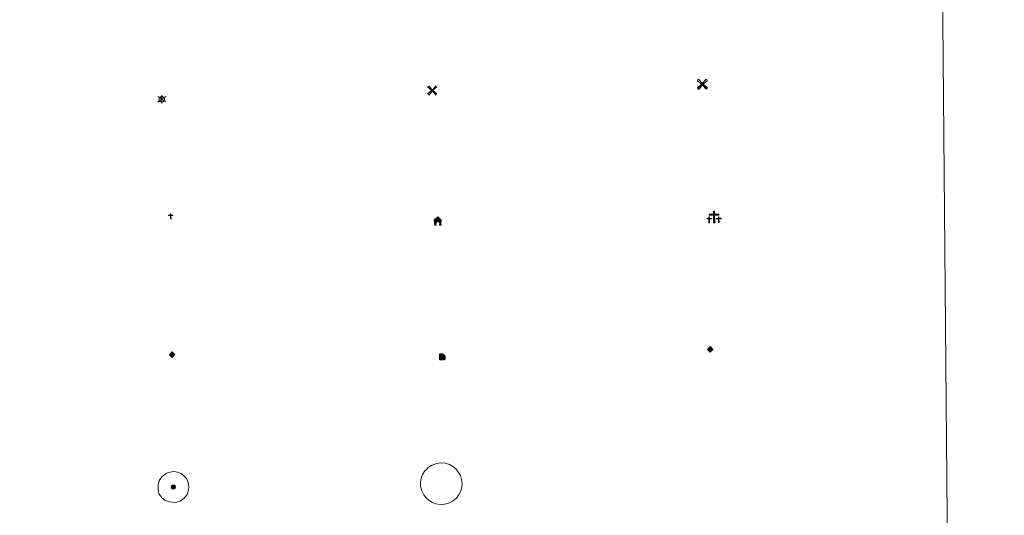
# Model space of a CAD drawing. Units: metres. Extents: x 559028 to 563509, y 4702844 to 4705853.
# Drawn here: x 559622 to 559804, y 4704103 to 4704195 of the extents above; entities that cross this region are included whole.
import ezdxf

# ---------------------------------------------------------------- set-up
doc = ezdxf.new("R2010")
doc.units = ezdxf.units.M
doc.header["$MEASUREMENT"] = 0
for name, color, linetype, lineweight in [('Carátula', 7, 'Continuous', 5), ('Level 15', 1, 'Continuous', 0), ('Level 19', 252, 'Continuous', 0), ('Level 21', 19, 'Continuous', 0), ('Level 29', 7, 'Continuous', 0), ('Level 34', 2, 'Continuous', 0), ('Level 63', 7, 'Continuous', 0)]:
    doc.layers.add(name, color=color, linetype=linetype, lineweight=lineweight)

# ---------------------------------------------------------------- blocks, each defined once
blk = doc.blocks.new('5CEMEN')
at = {"layer": 'Carátula', "color": 7, "linetype": 'Continuous', "lineweight": 5, "flags": 128}
for points in [[(-5.914364814758301, -6.255644554272294), (-5.916309729218483, -1.644560493528843), (-3.275630798190832, -1.640714135020971), (-3.291163690388203, -0.9602299481630325), (-5.921844884753227, -0.9642889592796564), (-5.922282602638006, 0.8961410485208035), (-6.642757743597031, 0.8814587611705065), (-6.641894720494747, -0.9589757677167654), (-9.292571388185024, -0.9626094736158848), (-9.277038495987654, -1.643093662336469), (-6.646357305347919, -1.639034651219845), (-6.644625045359135, -6.260116450488567), (-5.914364814758301, -6.255644554272294)], [(-6.644871845841408, -1.09894410893321), (-9.145369779318571, -1.095769856125116), (-9.143878117203712, -1.495892053470016), (-6.513409573584795, -1.501830782741308), (-6.521675057709217, -6.122699931263924), (-6.051568686962128, -6.122696824371815), (-6.043303206562996, -1.501827677711844), (-3.422619752585888, -1.497556015849113), (-3.414113681763411, -1.097646467387676), (-5.914824269711971, -1.104469951242208), (-6.051815487444401, -0.9615244846791029), (-6.045232590287924, 0.7587245274335146), (-6.505341228097677, 0.7585087716579437), (-6.511924117803574, -0.9617402404546738), (-6.644871845841408, -1.09894410893321)], [(0.3956968709826469, -6.319843664765358), (0.3922323510050774, 2.922319933772087), (5.663379818201065, 2.920227564871311), (5.661881942301989, 4.260562505573034), (0.4007322154939175, 4.262442223727703), (0.3994314670562744, 7.963306760415435), (-1.060876339673996, 7.964360704645514), (-1.059575591236353, 4.263496169820428), (-6.340933449566364, 4.255803452804685), (-6.339435573667288, 2.915468510240316), (-1.068075451999903, 2.923373879864812), (-1.064610935747623, -6.318789718672633), (0.3956968709826469, -6.319843664765358)], [(-1.055106800049543, 4.003342311829329), (-6.07631079852581, 4.000118386000395), (-6.073752768337727, 3.179878508672118), (-0.8026053011417389, 3.177786137908697), (-0.7991407848894596, -6.064377460628748), (0.1310742199420929, -6.064158599823713), (0.1276096999645233, 3.178005000576377), (5.398757167160511, 3.175912631675601), (5.406196877360344, 3.995939856395125), (0.405201006680727, 4.002288367599249), (0.1405783593654633, 4.257973432540894), (0.1437464021146297, 7.698684109374881), (-0.7864685989916325, 7.698465248569846), (-0.7896366454660892, 4.257754571735859), (-1.055106800049543, 4.003342311829329)], [(5.728106677532196, -6.263225512579083), (5.736372157931328, -1.642356365919113), (8.357055611908436, -1.638084702193737), (8.37109062820673, -0.9782339483499527), (5.730411700904369, -0.9820803068578243), (5.7299739792943, 0.8783496972173452), (4.999926403164864, 0.8838755413889885), (5.000364124774933, -0.9765544664114714), (2.359685193747282, -0.9804008230566978), (2.36564565077424, -1.640676882117987), (5.006324581801891, -1.636830523610115), (4.99805910140276, -6.25769967213273), (5.728106677532196, -6.263225512579083)], [(4.997812300920486, -1.096527330577374), (2.496676411479712, -1.123346289619803), (2.488170340657234, -1.523255838081241), (5.128849267959595, -1.519409481436014), (5.130581524223089, -6.140491278842092), (5.600687898695469, -6.140488175675273), (5.598955638706684, -1.51940637640655), (8.229636829346418, -1.515347365289927), (8.228570464998484, -1.095229687169194), (5.727859877049923, -1.102053172886372), (5.600441098213196, -0.9793158322572708), (5.597026251256466, 0.7411458306014538), (5.126919880509377, 0.74114272557199), (5.130334727466106, -0.9793189391493797), (4.997812300920486, -1.096527330577374)], [(-6.051568686962128, -6.122696824371815), (-6.521675057709217, -6.122699931263924), (-6.522741418331861, -5.702582255005836)], [(0.1310742199420929, -6.064158599823713), (-0.7991407848894596, -6.064377460628748), (-0.8108459487557411, -5.203933976590633)], [(5.600687898695469, -6.140488175675273), (5.130581524223089, -6.140491278842092), (5.129940468817949, -5.700378125533462)]]:
    blk.add_lwpolyline(points, dxfattribs=at)
blk = doc.blocks.new('5GASO')
at = {"layer": 'Carátula', "linetype": 'Continuous', "lineweight": 5}
for color, points in [(33, [(-0.008554186671972275, -5.100973127409816), (-5.091188199818134, -0.001656355336308479), (-0.001869160681962967, 5.081190459430218), (0.2331609725952148, 2.495603322982788), (-0.3186297342181206, 2.417328087612987), (-0.7834201268851757, 2.197169292718172), (-1.171207927167416, 1.835339747369289), (-1.481780339032412, 1.341837184503675), (-1.685569759458303, 0.6960277166217566), (-1.74130841717124, -0.04295347630977631), (-1.687071979045868, -0.7842755448073149), (-1.480528641492128, -1.41881462931633), (-1.161669332534075, -1.945719499140978), (-0.7692081592977047, -2.304152514785528), (-0.2737903334200382, -2.524745306000113), (0.2945909313857555, -2.60685944929719)]), (250, [(0.2945909313857555, -2.60685944929719), (-0.2637926004827023, -2.524958113208413), (-0.7592104263603687, -2.304365321993828), (-1.161669332534075, -1.945719499140978), (-1.480528641492128, -1.41881462931633), (-1.687071979045868, -0.7842755448073149), (-1.74130841717124, -0.04295347630977631), (-1.685569759458303, 0.6960277166217566), (-1.481780339032412, 1.341837184503675), (-1.171207927167416, 1.835339747369289), (-0.7834201268851757, 2.197169292718172), (-0.3186297342181206, 2.417328087612987), (0.2331609725952148, 2.495603322982788), (0.5724455565214157, 2.458374680951238), (0.8713135831058025, 2.402001798152924), (1.14869648963213, 2.27607037872076), (1.375026687979698, 2.101214315742254), (1.570725254714489, 1.897003469988704), (1.725156042724848, 1.633657436817884), (1.848955202847719, 1.340956620872021), (1.921276032924652, 0.9793356899172068), (1.177187476307154, 0.79512869566679), (1.044880229979753, 1.158026468008757), (0.8302502259612083, 1.412651605904102), (0.5437208078801632, 1.578786773607135), (0.2248573116958141, 1.635585274547338), (-0.04550715908408165, 1.621335590258241), (-0.2673726007342339, 1.536037724465132), (-0.4698809906840324, 1.420321037992835), (-0.6538835614919662, 1.234194589778781), (-0.8089569583535194, 0.9974410440772772), (-0.9148929044604301, 0.7196325231343508), (-0.9721170216798782, 0.3807735536247492), (-0.9902014173567295, 0.001072416082024574), (-0.9791438393294811, -0.4192580860108137), (-0.9068230092525482, -0.7808790169656277), (-0.7836622670292854, -1.10357303917408), (-0.6292314864695072, -1.366919070482254), (-0.4424666129052639, -1.520928433164954), (-0.2454912029206753, -1.665152868255973), (-0.01660732552409172, -1.72003610432148), (0.2424825690686703, -1.765560027211905), (0.5034877248108387, -1.721104329451919), (0.775129035115242, -1.646868234500289), (1.038262259215117, -1.502435185015202), (1.261617351323366, -1.347153170034289), (1.264813646674156, -0.7270807679742575), (0.2346212863922119, -0.7251571249216795), (0.2329272106289864, 0.13507373444736), (2.023373074829578, 0.1369722336530685), (2.021228242665529, -1.843430604785681), (1.705127045512199, -2.126767914742231), (1.27968917414546, -2.377771144732833), (0.775971882045269, -2.547090034931898)]), (33, [(-0.008554186671972275, -5.100973127409816), (0.2945909313857555, -2.60685944929719), (0.775971882045269, -2.547090034931898), (1.27968917414546, -2.377771144732833), (1.705127045512199, -2.126767914742231), (2.021228242665529, -1.843430604785681), (2.013375338166952, 0.137185038998723), (0.2329272106289864, 0.13507373444736), (0.2346212863922119, -0.7251571249216795), (1.264813646674156, -0.7270807679742575), (1.261617351323366, -1.347153170034289), (1.038262259215117, -1.502435185015202), (0.775129035115242, -1.646868234500289), (0.5034877248108387, -1.721104329451919), (0.2424825690686703, -1.765560027211905), (-0.01660732552409172, -1.72003610432148), (-0.2454912029206753, -1.665152868255973), (-0.4424666129052639, -1.520928433164954), (-0.6292314864695072, -1.366919070482254), (-0.7836622670292854, -1.10357303917408), (-0.9068230092525482, -0.7808790169656277), (-0.9791438393294811, -0.4192580860108137), (-0.9902014173567295, 0.001072416082024574), (-0.9721170216798782, 0.3807735536247492), (-0.9148929044604301, 0.7196325231343508), (-0.8089569583535194, 0.9974410440772772), (-0.6638812981545925, 1.234407396987081), (-0.4698809906840324, 1.420321037992835), (-0.2673726007342339, 1.536037724465132), (-0.04550715908408165, 1.621335590258241), (0.2248573116958141, 1.635585274547338), (0.5437208078801632, 1.578786773607135), (0.8302502259612083, 1.412651605904102), (1.044880229979753, 1.158026468008757), (1.177187476307154, 0.79512869566679), (1.921276032924652, 0.9793356899172068), (1.848955202847719, 1.340956620872021), (1.725156042724848, 1.633657436817884), (1.570725254714489, 1.897003469988704), (1.375026687979698, 2.101214315742254), (1.14869648963213, 2.27607037872076), (0.8713135831058025, 2.402001798152924), (0.5724455565214157, 2.458374680951238), (0.2331609725952148, 2.495603322982788), (-0.001869160681962967, 5.081190459430218), (5.081190463155508, 0.001869160681962967)])]:
    blk.add_hatch(color=color, dxfattribs=at).paths.add_polyline_path(points)
at = {"layer": 'Carátula', "color": 250, "linetype": 'Continuous', "lineweight": 5}
blk.add_3dface([(-0.008554186671972275, -5.100973127409816), (5.081190463155508, 0.001869160681962967), (-0.001869160681962967, 5.081190459430218), (-5.091188199818134, -0.001656355336308479)], dxfattribs=at)
blk = doc.blocks.new('5HORRE')
at = {"layer": 'Carátula', "linetype": 'Continuous', "lineweight": 5, "extrusion": (0, 0, -1)}
blk.add_hatch(color=254, dxfattribs=at).paths.add_polyline_path([(6.136127095669508, -7.741172019392252), (3.005346268415451, -7.737796446308494), (3.006189111620188, -6.837574645876884), (3.604563590139151, -6.754822080954909), (3.002525292336941, -1.496443063020706), (-3.248825822025537, -1.499476844444871), (-3.907991837710142, -6.714685387909412), (-3.236866723746061, -6.76041373424232), (-3.246004849672318, -7.740830225870013), (-6.366787947714329, -7.73724184371531), (-6.327656615525484, -6.756186932325363), (-5.718220368027687, -6.723210237920284), (-6.359210710972548, 1.304967101663351), (-0.1177031993865967, 7.879279529675841), (6.391094032675028, 1.426329921931028), (5.534126523882151, -6.713750341907144), (6.095702160149813, -6.781815035268664)])
at = {"layer": 'Carátula', "color": 252, "linetype": 'Continuous', "lineweight": 5, "flags": 128}
blk.add_lwpolyline([(-6.391094032675028, 1.426329921931028), (0.1177031993865967, 7.879279529675841), (6.359210710972548, 1.304967101663351), (5.718220368027687, -6.723210237920284), (6.327656615525484, -6.756186932325363), (6.366787947714329, -7.73724184371531), (3.246004849672318, -7.740830225870013), (3.236866723746061, -6.76041373424232), (3.907991837710142, -6.714685387909412), (3.248825822025537, -1.499476844444871), (-3.002525292336941, -1.496443063020706), (-3.604563590139151, -6.754822080954909), (-3.006189111620188, -6.837574645876884), (-3.005346268415451, -7.737796446308494), (-6.136127095669508, -7.741172019392252), (-6.095702160149813, -6.781815035268664), (-5.534126523882151, -6.713750341907144)], close=True, dxfattribs=at)
blk = doc.blocks.new('5ROLEO')
at = {"layer": 'Carátula', "linetype": 'Continuous', "lineweight": 5}
for color, points in [(2, [(-0.1506505496799946, -5.197971183806658), (-5.243707910180092, -0.1184370778501034), (-0.1539632640779018, 4.984405210241675), (-0.00933835655450821, 2.38073786534369), (-0.5507057197391987, 2.322245294228196), (-1.005498372018337, 2.101873690262437), (-1.382862821221352, 1.759826809167862), (-1.683437500149012, 1.266111440956593), (-1.867231450974941, 0.6198763567954302), (-1.924672558903694, -0.1990867182612419), (-1.896598808467388, -0.7598111275583506), (-1.787479139864445, -1.272249318659306), (-1.616883408278227, -1.715980200096965), (-1.354818407446146, -2.091642197221518), (-1.090412531048059, -2.357329105958343), (-0.7645305953919888, -2.554308708757162), (-0.4065273851156235, -2.651949377730489), (0.002741347998380661, -2.690667668357491)]), (250, [(0.002741347998380661, -2.690667668357491), (-0.4065273851156235, -2.651949377730489), (-0.7645305953919888, -2.554308708757162), (-1.090412531048059, -2.357329105958343), (-1.354818407446146, -2.091642197221518), (-1.616883408278227, -1.715980200096965), (-1.787479139864445, -1.272249318659306), (-1.896598808467388, -0.7598111275583506), (-1.924672558903694, -0.1990867182612419), (-1.867231450974941, 0.6198763567954302), (-1.683437500149012, 1.266111440956593), (-1.382862821221352, 1.759826809167862), (-1.005498372018337, 2.101873690262437), (-0.5507057197391987, 2.322245294228196), (-0.00933835655450821, 2.38073786534369), (-0.007218670099973679, 1.540502479299903), (-0.247589934617281, 1.525614373385906), (-0.4694553725421429, 1.440316507592797), (-0.672389380633831, 1.304604349657893), (-0.8461814075708389, 1.128262832760811), (-0.9914698749780655, 0.8812987450510263), (-1.097405824810266, 0.6034902222454548), (-1.155055552721024, 0.244635783135891), (-1.1835632994771, -0.1548480186611414), (-1.162082374095917, -0.5553958564996719), (-1.099333662539721, -0.8968085087835789), (-0.995742779225111, -1.19908144697547), (-0.8406735733151436, -1.432434272021055), (-0.6545471251010895, -1.616436842828989), (-0.4573589079082012, -1.750663541257381), (-0.2391111850738525, -1.835327178239822), (0.0006216578185558319, -1.850432278588414)]), (2, [(0.0006216578185558319, -1.850432278588414), (-0.2391111850738525, -1.835327178239822), (-0.4573589079082012, -1.750663541257381), (-0.6545471251010895, -1.616436842828989), (-0.8406735733151436, -1.432434272021055), (-0.995742779225111, -1.19908144697547), (-1.099333662539721, -0.8968085087835789), (-1.162082374095917, -0.5553958564996719), (-1.1835632994771, -0.1548480186611414), (-1.155055552721024, 0.244635783135891), (-1.097405824810266, 0.6034902222454548), (-0.9914698749780655, 0.8812987450510263), (-0.8461814075708389, 1.128262832760811), (-0.672389380633831, 1.304604349657893), (-0.4694553725421429, 1.440316507592797), (-0.247589934617281, 1.525614373385906), (0.002779066562652588, 1.540289672091603), (0.2525096423923969, 1.524971760809422), (0.4707573689520359, 1.440308127552271), (0.6679455824196339, 1.306081425398588), (0.8540720343589783, 1.122078858315945), (0.9995691180229187, 0.9089343100786209), (1.103159997612238, 0.6066613718867302), (1.145913239568472, 0.2656743340194225), (1.167394168674946, -0.134873503819108), (1.158881887793541, -0.5347829200327396), (1.091234426945448, -0.893424553796649), (0.9848728664219379, -1.191228544339538), (0.8495821319520473, -1.438405439257622), (0.6657923683524132, -1.614534152671695), (0.4728560969233513, -1.750459115952253), (0.2509906589984894, -1.835756983608007)]), (2, [(-0.1506505496799946, -5.197971183806658), (0.002741347998380661, -2.690667668357491), (0.4130741134285927, -2.679397281259298), (0.7657613418996334, -2.556874964386225), (1.090157818049192, -2.353732343763113), (1.355631921440363, -2.099324202165008), (1.613874778151512, -1.714732695370913), (1.793625399470329, -1.258454585447907), (1.904881522059441, -0.7307026777416468), (1.927222058176994, -0.1510468311607838), (1.889363378286362, 0.4198881220072508), (1.790028635412455, 0.9221157673746347), (1.629430640488863, 1.36563384346664), (1.386935494840145, 1.720874756574631), (1.103385377675295, 2.026978218927979), (0.7675057053565979, 2.224170628935099), (0.4099281057715416, 2.341806767508388), (-0.00933835655450821, 2.38073786534369), (-0.1539632640779018, 4.984405210241675), (4.938668485730886, -0.1151243671774864)]), (250, [(0.002741347998380661, -2.690667668357491), (0.0006216578185558319, -1.850432278588414), (0.2509906589984894, -1.835756983608007), (0.4728560969233513, -1.750459115952253), (0.6657923683524132, -1.614534152671695), (0.8495821319520473, -1.438405439257622), (0.9848728664219379, -1.191228544339538), (1.091234426945448, -0.893424553796649), (1.158881887793541, -0.5347829200327396), (1.167394168674946, -0.134873503819108), (1.145913239568472, 0.2656743340194225), (1.103159997612238, 0.6066613718867302), (0.9995691180229187, 0.9089343100786209), (0.8540720343589783, 1.122078858315945), (0.6679455824196339, 1.306081425398588), (0.4707573689520359, 1.440308127552271), (0.2525096423923969, 1.524971760809422), (0.002779066562652588, 1.540289672091603), (-0.007218670099973679, 1.540502479299903), (-0.00933835655450821, 2.38073786534369), (0.0006593763828277588, 2.380525059998035), (0.4099281057715416, 2.341806767508388), (0.7675057053565979, 2.224170628935099), (1.103385377675295, 2.026978218927979), (1.386935494840145, 1.720874756574631), (1.629430640488863, 1.36563384346664), (1.790028635412455, 0.9221157673746347), (1.889363378286362, 0.4198881220072508), (1.927222058176994, -0.1510468311607838), (1.904881522059441, -0.7307026777416468), (1.793625399470329, -1.258454585447907), (1.613874778151512, -1.714732695370913), (1.355631921440363, -2.099324202165008), (1.090157818049192, -2.353732343763113), (0.7657613418996334, -2.556874964386225), (0.4130741134285927, -2.679397281259298)])]:
    blk.add_hatch(color=color, dxfattribs=at).paths.add_polyline_path(points)
at = {"layer": 'Carátula', "color": 250, "linetype": 'Continuous', "lineweight": 5, "flags": 128}
blk.add_lwpolyline([(-0.1406528130173683, -5.198183991014957), (4.948666218668222, -0.1153371743857861), (-0.1439655274152756, 4.984192403033376), (-5.233710177242756, -0.118649885058403), (-0.1406528130173683, -5.198183991014957)], dxfattribs=at)
blk = doc.blocks.new('5GASOL')
at = {"layer": 'Carátula', "linetype": 'Continuous', "lineweight": 5, "extrusion": (0, 0, -1)}
for color, points in [(20, [(-2.049485467374325, -5.684901876375079), (-2.061678327620029, 1.936564605683088), (-2.811934094876051, 1.94059955701232), (-2.871069278568029, 1.899331774562597), (-2.882076568901539, -4.162275178357959), (-2.915257684886456, -4.483053939417005), (-3.087130259722471, -4.866798408329487), (-3.310906771570444, -5.161627296358347), (-3.686351776123047, -5.379666402935982), (-4.093918047845364, -5.498366577550769), (-4.614864323288202, -5.459443861618638), (-4.988398253917694, -5.297356216236949), (-5.304286643862724, -5.024016641080379), (-5.541257187724113, -4.698985930532217), (-5.619327999651432, -4.320561634376645), (-5.62084698304534, -0.9598328899592161), (-5.501737963408232, 0.4930308479815722), (-5.14587539061904, 2.100967982783914), (-5.711277361959219, 1.878885542973876), (-3.817465998232365, 3.599576830863953), (-3.653884511440992, 3.433020239695907), (-3.936796206980944, 3.096923571079969), (-4.897630270570517, 1.716163668781519), (-5.258813016116619, 0.3581699170172215), (-5.38983503356576, -1.004927009344101), (-5.372151106595993, -4.1852709017694), (-5.315352603793144, -4.504134399816394), (-5.13943250849843, -4.780453272163868), (-4.945006590336561, -4.98636238463223), (-4.681234944611788, -5.160788640379906), (-4.31897559389472, -5.263102680444717), (-3.830576207488775, -5.182690992951393), (-3.505119886249304, -4.965715918689966), (-3.25283981487155, -4.600264465436339), (-3.190942328423262, -4.218860870227218), (-3.20519620552659, -4.019118970260024), (-3.199930511415005, 1.842320466414094), (-3.175470288842916, 2.102900007739663), (-3.097403667867184, 2.194582082331181), (-2.99827754124999, 2.236701093614101), (-2.828741651028395, 2.260314282029867), (-2.068488150835037, 2.256492139771581), (-2.056813102215528, 4.997361289337277), (-2.049369048327208, 5.117546919733286), (-1.981938585639, 5.239009393379092), (-1.873665954917669, 5.321332154795527), (-1.765606123954058, 5.413652649149299), (-1.656907878816128, 5.475979937240481), (-1.448657888919115, 5.560430765151978), (2.652328886091709, 5.557701993733644), (2.833564966917038, 5.501546107232571), (2.985446259379387, 5.414758592844009), (3.077979560941458, 5.296701030805707), (3.19093394652009, 5.159073611721396), (3.245604380965233, 4.940187467262149), (3.241657439619303, -5.682302091270685)]), (2, [(-1.619228474795818, 2.296061659231782), (-1.617976780980825, 5.056713471189141), (2.762946590781212, 5.059943294152617), (2.761694893240929, 2.299291482195258)])]:
    blk.add_hatch(color=color, dxfattribs=at).paths.add_polyline_path(points)
at = {"layer": 'Carátula', "linetype": 'Continuous', "lineweight": 25, "extrusion": (0, 0, -1)}
blk.add_hatch(color=2, dxfattribs=at).paths.add_polyline_path([(-1.619228474795818, 2.296061659231782), (-1.617976780980825, 5.056713471189141), (2.762946590781212, 5.059943294152617), (2.761694893240929, 2.299291482195258)])
blk.add_hatch(color=2, dxfattribs=at).paths.add_polyline_path([(-1.619228474795818, 2.296061659231782), (-1.617976780980825, 5.056713471189141), (2.762946590781212, 5.059943294152617), (2.761694893240929, 2.299291482195258)])
at = {"layer": 'Carátula', "color": 250, "linetype": 'Continuous', "lineweight": 25, "flags": 128}
blk.add_lwpolyline([(2.100818037986755, 1.895722437649965), (2.098197299987078, -5.745952323079109), (-3.292922958731651, -5.741224469617009), (-3.295593056827784, 4.941251501441002), (-3.230924889445305, 5.15992483869195), (-3.127542622387409, 5.317760534584522), (-3.00501611828804, 5.435179676860571), (-2.863132558763027, 5.522179998457432), (-2.651477657258511, 5.597692936658859), (1.449509117752314, 5.600421708077192), (1.697750050574541, 5.515119651332498), (1.796450559049845, 5.453005168586969), (1.874942794442177, 5.381318567320704), (2.012357406318188, 5.258366443216801), (2.089359991252422, 5.116695692762733), (2.10637616366148, 4.976301783695817), (2.099332582205534, 2.295844661071897), (2.829592879861593, 2.300305224955082), (3.018698628991842, 2.25627095066011), (3.117399137467146, 2.194156467914581), (3.215461231768131, 2.10204878076911), (3.239070229232311, 1.801478298380971), (3.245612762868404, -3.99997472576797), (3.230933271348476, -4.219712097197771), (3.292830754071474, -4.601115692406893), (3.535538706928492, -4.946358870714903), (3.851422905921936, -5.143125664442778), (4.319826819002628, -5.223111739382148), (4.671662826091051, -5.140580363571644), (4.925011120736599, -4.985936770215631), (5.151132702827454, -4.700684197247028), (5.285785011947155, -4.483500508591533), (5.353006862103939, -4.144854346290231), (5.349418479949236, -1.024071250110865), (5.227968581020832, 0.3188173975795507), (4.867637064307928, 1.716802088543773), (3.83809569850564, 3.159038051962852), (3.603895835578442, 3.434084275737405), (3.818317227065563, 3.639567773789167), (5.849117588251829, 1.775928892195225), (5.195012841373682, 2.059913005679846), (5.542367320507765, 0.5221728254109621), (5.64998896047473, -1.000462252646685), (5.64974682033062, -4.301204584538937), (5.580822516232729, -4.719832630828023), (5.344277586787939, -5.024867868050933), (5.007968109101057, -5.317777302116156), (4.634008567780256, -5.499860417097807), (4.093066822737455, -5.538357520475984), (3.665930688381195, -5.39923625998199), (3.320478893816471, -5.181835575029254), (3.086279030889273, -4.906789351254702), (2.88398763909936, -4.542401930317283), (2.850380908697844, -4.241618640720844), (2.840224843472242, 1.859979251399636), (2.791513010859489, 1.921029699966311)], close=True, dxfattribs=at)
blk = doc.blocks.new('5MOLIV')
at = {"layer": 'Carátula', "linetype": 'Continuous', "lineweight": 5}
for points in [[(-7.10047410801053, 5.222285656258464), (-8.653728239238262, 6.495628342032433), (-6.478882718831301, 8.579818103462458), (-5.201738841831684, 7.02228687889874)], [(-3.974395982921124, 2.655179196968675), (-5.537435043603182, 3.938732426613569), (-3.934379894286394, 5.474966192618012), (-2.667233757674694, 3.917647775262594)], [(0.002536915242671967, -1.760452657938004), (-1.750454925000668, -0.002749728038907051), (0.01745854690670967, 1.760027045384049), (1.760452657938004, 0.002536918967962265)], [(3.977421376854181, 2.655959179624915), (2.684533979743719, 3.943764355033636), (3.957876667380333, 5.497018489986658), (5.515169940888882, 3.943526402115822)], [(7.062703434377909, 5.220883086323738), (5.22143442556262, 7.060483163222671), (6.484779380261898, 8.613950103521347), (8.610236924141645, 6.498239766806364)], [(-6.476696908473969, -8.704142529517412), (-8.660651218146086, -6.517171204090118), (-7.093122255057096, -5.240240136161447), (-5.213139150291681, -7.140677854418755)], [(-3.959153510630131, -5.557004902511835), (-5.536016643047333, -3.983091730624437), (-3.978698223829269, -2.715945592150092), (-2.695808559656143, -4.003537962213159)], [(3.962457839399576, -5.565584234893322), (2.705522239208221, -3.998480886220932), (3.982904069125652, -2.725376153364778), (5.54658155143261, -3.978936174884439)], [(6.496324505656958, -8.700216544792056), (5.219180628657341, -7.142685318365693), (7.100048489868641, -5.242281127721071), (8.6630875505507, -6.525834357365966)]]:
    blk.add_hatch(color=9, dxfattribs=at).paths.add_polyline_path(points)
at = {"layer": 'Carátula', "color": 9, "linetype": 'Continuous', "lineweight": 5}
for p, q in [((-1.290554903447628, 0.4575675241649151), (-8.653728239238262, 6.495628342032433)), ((-0.4832836389541626, 1.260570079088211), (-6.478882718831301, 8.579818103462458)), ((0.5069177821278572, 1.259497663006186), (6.484779380261898, 8.613950103521347)), ((1.300135403871536, 0.4624369386583567), (8.610236924141645, 6.498239766806364)), ((-1.250997956842184, -0.5034919157624245), (-8.660651218146086, -6.517171204090118)), ((-0.486922312527895, -1.259923277422786), (-6.476696908473969, -8.704142529517412)), ((0.4932813718914986, -1.260782888159156), (6.496324505656958, -8.700216544792056)), ((1.259710468351841, -0.4969200473278761), (8.6630875505507, -6.525834357365966))]:
    blk.add_line(p, q, dxfattribs=at)
blk = doc.blocks.new('5AEGEN')
at = {"layer": 'Carátula', "linetype": 'Continuous', "lineweight": 5, "extrusion": (-0.0003159472765985252, -0.0001857309060692589, 0.9999999328406723)}
h = blk.add_hatch(color=9, dxfattribs=at)
edge = h.paths.add_edge_path()
edge.add_line((-6.250366393476725, -8.878998069092631), (-1.051698379218578, -2.418166641145945))
edge.add_line((-1.051698379218578, -2.418166641145945), (-1.043124932795763, -2.429040538147092))
edge.add_ellipse((-0.006933670490980148, -0.0006999745965003967), major_axis=(6.931373032192596e-05, -2.640191106068384), ratio=0.9999635666824259, start_angle=293.5739638888889, end_angle=336.88943333333333, ccw=False)
edge.add_line((-2.426670461893082, -1.056661784648895), (-2.453496757894754, -1.078031849116087))
edge.add_line((-2.453496757894754, -1.078031849116087), (-8.855498112738132, -6.272968787699938))
edge.add_line((-8.855498112738132, -6.272968787699938), (-8.906984817236662, -7.282101621851325))
edge.add_line((-8.906984817236662, -7.282101621851325), (-7.301405403763056, -8.916639691218734))
edge.add_line((-7.301405403763056, -8.916639691218734), (-6.250366393476725, -8.878998069092631))
at = {"layer": 'Carátula', "linetype": 'Continuous', "lineweight": 5, "extrusion": (0.0001881650817818746, -0.0003133804201354254, 0.9999999331933049)}
h = blk.add_hatch(color=9, dxfattribs=at)
edge = h.paths.add_edge_path()
edge.add_line((6.242550492286682, -8.874854806810617), (7.301884811371565, -8.917407747358084))
edge.add_line((7.301884811371565, -8.917407747358084), (8.8970702663064, -7.280983805656433))
edge.add_line((8.8970702663064, -7.280983805656433), (8.848366811871529, -6.279720667749643))
edge.add_line((8.848366811871529, -6.279720667749643), (2.447521489113569, -1.08232986740768))
edge.add_line((2.447521489113569, -1.08232986740768), (2.420602336525917, -1.038601631298661))
edge.add_ellipse((-0.006935186684131622, -0.0006995964795351028), major_axis=(6.931373476265994e-05, -2.640191106068383), ratio=0.999963566682426, start_angle=23.53162222222221, end_angle=66.84994999999998, ccw=False)
edge.add_line((1.048677213490009, -2.422865081578493), (6.242550492286682, -8.874854806810617))
at = {"layer": 'Carátula', "color": 9, "linetype": 'Continuous', "lineweight": 5, "flags": 128}
for points in [[(-1.048677228391171, 2.422865260392427), (-6.254463590681553, 8.785088796168566), (-7.301884934306145, 8.917408615350723), (-8.907068151980639, 7.281197492033243), (-8.84836696088314, 6.27972149476409), (-2.44879836961627, 1.022343648597598)], [(-1.048677228391171, 2.422865260392427), (-0.6991862915456295, 1.925315177068114), (-0.7504601925611496, 0.9261800553649664), (-0.9548838473856449, 0.7204837501049042), (-1.957211069762707, 0.6217916216701269), (-2.44879836961627, 1.022343648597598)], [(2.442222312092781, 1.018258405849338), (1.943608194589615, 0.618778795003891), (0.9455371089279652, 0.720041373744607), (0.7498385421931744, 0.9242522194981575), (0.651146411895752, 1.92657944560051), (1.051698435097933, 2.418166743591428)], [(8.795724954456091, 6.284243993461132), (8.896987531334162, 7.282315077260137), (7.301618579775095, 8.926638009026647), (6.249089870601892, 8.819012178108096), (1.051698435097933, 2.418166743591428)], [(2.442222312092781, 1.018258405849338), (8.795724954456091, 6.284243993461132)], [(-0.6522104404866695, -1.976568123325706), (-0.7496257275342941, -0.9142544846981764), (-0.9568116813898087, -0.7798149790614843), (-1.954882767051458, -0.6785524040460587), (-2.453496888279915, -1.078032014891505)], [(-1.051698431372643, -2.418166743591428), (-0.6522104404866695, -1.976568123325706)], [(1.048677228391171, -2.422865260392427), (0.6481335833668709, -1.974239818751812), (0.7506730034947395, -0.9161823205649853), (0.9436092749238014, -0.7802573572844267), (1.947213336825371, -0.6215788144618273), (2.447521533817053, -1.08233006298542)]]:
    blk.add_lwpolyline(points, dxfattribs=at)
at = {"layer": 'Carátula', "color": 9, "linetype": 'Continuous', "lineweight": 5}
for start_param, end_param in [(4.305475694850884, 5.879829826844603), (2.733922913269351, 3.553527251381587), (1.166751732293584, 1.981926327801522), (5.123832267992047, 6.693889593292829)]:
    blk.add_ellipse((-0.006934624165296555, -0.000700533390045166, 0.003000000000029104), major_axis=(6.931373258606266e-05, -2.640191106068384), ratio=0.9999635666824257, start_param=start_param, end_param=end_param, dxfattribs=at)
at = {"layer": 'Carátula', "color": 9, "linetype": 'Continuous', "lineweight": 5, "extrusion": (0, 0, -1)}
for start_param, end_param in [(5.119302314399864, 5.871250709387791), (0.4076697888018099, 1.159666325788272)]:
    blk.add_ellipse((-0.006934624165296555, -0.000700533390045166, 0.003000000000029104), major_axis=(-6.931373258606266e-05, 2.640191106068384), ratio=0.9999635666824257, start_param=start_param, end_param=end_param, dxfattribs=at)
at = {"layer": 'Carátula', "color": 9, "linetype": 'Continuous', "lineweight": 5}
mesh = blk.add_polyface(dxfattribs=at)
corners = [(-7.301405463367701, -8.916640093550086, -0.0009606339964985471), (-6.250366512686014, -8.878998475149274, -0.0006215698669779817), (-1.043163549154997, -2.429041085764766, 0.002221588348560534), (-1.61590950191021, -2.093977360054851, 0.002102862506836733), (-2.08702290803194, -1.626689661294222, 0.002040805272605984), (-8.906984891742468, -7.282102053985, -0.001164328227352183), (-2.426671233028173, -1.056662326678634, 0.002039366003530557), (-8.855498254299164, -6.272969238460064, -0.0009606339964985467)]
mesh.append_faces([[corners[k] for k in face] for face in [(3, 4, 5, 0)]], dxfattribs={"vtx1": -1, "vtx3": -1, "color": 9})
mesh.append_faces([[corners[k] for k in face] for face in [(0, 1, 2, 3), (4, 6, 7, 5)]], dxfattribs={"vtx3": -1, "color": 9})
mesh = blk.add_polyface(dxfattribs=at)
corners = [(8.897070240229368, -7.280984388664365, -0.0009569214800772993), (8.848366849124432, -6.279721299186349, -0.00063398093350212), (2.420691192150116, -1.038602588698268, 0.002217947355518695), (2.085228029638529, -1.611123777925968, 0.002101652870432244), (1.61760813370347, -2.081918522715569, 0.002042104747922081), (7.301884718239307, -8.917408250272274, -0.001169586477555102), (1.047363750636578, -2.421233780682087, 0.002043070070425928), (6.242550417780876, -8.874855307862163, -0.0009569214800772995)]
mesh.append_faces([[corners[k] for k in face] for face in [(3, 4, 5, 0)]], dxfattribs={"vtx1": -1, "vtx3": -1, "color": 9})
mesh.append_faces([[corners[k] for k in face] for face in [(0, 1, 2, 3), (4, 6, 7, 5)]], dxfattribs={"vtx3": -1, "color": 9})
blk = doc.blocks.new('5MOLIN')
at = {"layer": 'Carátula', "color": 7, "linetype": 'Continuous', "lineweight": 5}
for q in [(-7.594193667173386, 5.052753956988454), (0.001556701958179474, 7.591686081141233), (7.599389042705297, 5.059425478801131), (-7.589604116976261, -5.069636024534702), (-0.001343898475170135, -7.581688348203897), (7.603978592902422, -5.062964502722025)]:
    blk.add_line((0, -1.862645149230957e-09), q, dxfattribs=at)
at = {"layer": 'Carátula', "color": 7, "linetype": 'Continuous', "lineweight": 5, "flags": 128}
for points in [[(-0.01250531896948814, 5.051410062238574), (-0.2924419119954109, 5.057368656620383), (-0.5730169229209423, 5.033334044739604), (-0.8638024777173996, 4.999514503404498), (-1.125233247876167, 4.93506333604455), (-1.407085098326206, 4.851042311638594), (-1.6787264123559, 4.776806214824319), (-1.951006144285202, 4.672576913610101), (-2.213500946760178, 4.558137070387602), (-2.456213086843491, 4.433273876085877), (-2.709561385214329, 4.278630284592509), (-2.943127017468214, 4.11356334015727), (-3.166482109576464, 3.958281327039003), (-3.380477879196405, 3.772793300449848), (-3.584688730537891, 3.577094729989767), (-3.789537996053696, 3.351402956992388), (-3.973753374069929, 3.155278772115707), (-4.138824503868818, 2.918738035485148), (-4.304108444601297, 2.672199558466673), (-4.439186375588179, 2.43502040207386), (-4.564692180603743, 2.17763296328485), (-4.690197985619307, 1.920245526358485), (-4.785923387855291, 1.65222193300724), (-4.871438253670931, 1.393983269110322), (-4.947380993515253, 1.115536326542497), (-5.003328267484903, 0.8366637676954269), (-5.039280068129301, 0.5573655981570482), (-5.055662009865046, 0.2576463427394629), (-5.071618340909481, -0.02207744121551514), (-5.057581465691328, -0.3024396449327469), (-5.033546853810549, -0.5830146595835686), (-4.989516768604517, -0.8640152849256992), (-4.935488950461149, -1.14522871747613), (-4.871463399380445, -1.426654957234859), (-4.777019023895264, -1.688724147155881), (-4.682787459343672, -1.960791073739529), (-4.558349877595901, -2.223498683422804), (-4.433486685156822, -2.466210823506117), (-4.279055900871754, -2.729556856676936), (-4.123561076819897, -2.942914208397269), (-3.948709208518267, -3.18669038452208), (-3.763221181929111, -3.400686159729958), (-3.56752261146903, -3.604897007346153), (-3.361826308071613, -3.809320660308003), (-3.135496109724045, -3.984176721423864), (-2.908953107893467, -4.149035049602389), (-2.682197298854589, -4.303895639255643), (-2.425235476344824, -4.449396915733814), (-2.178058579564095, -4.58468764834106), (-1.920032721012831, -4.68020024895668), (-1.652221936732531, -4.785923389717937), (-1.384198341518641, -4.881648795679212), (-1.09554085880518, -4.947806609794497), (-0.8166682980954647, -5.003753881901503), (-0.5375829376280308, -5.049703417345881), (-0.2478614188730717, -5.065872555598617), (0.03228798136115074, -5.0618334133178), (0.3122245706617832, -5.067792007699609), (0.6032229363918304, -5.023974733427167), (0.8842235580086708, -4.97994465008378), (1.155439257621765, -4.925704024732113), (1.426867760717869, -4.861465664580464), (1.698934689164162, -4.767234098166227), (1.971214421093464, -4.663004795089364), (2.233709223568439, -4.548564951866865), (2.476846978068352, -4.403706286102533), (2.719771925359964, -4.268845358863473), (2.963335294276476, -4.103991221636534), (3.176692645996809, -3.948496401309967), (3.401111770421267, -3.743225710466504), (3.595324885100126, -3.547314334660769), (3.799748536199331, -3.341618031263351), (3.984389528632164, -3.125498376786709), (4.149035044014454, -2.908953109756112), (4.314318984746933, -2.662414636462927), (4.449822526425123, -2.405240004882216), (4.574902720749378, -2.167848037555814), (4.690623596310616, -1.900250058621168), (4.78656180948019, -1.622228728607297), (4.872076671570539, -1.363990064710379), (4.938021678477526, -1.085330314934254), (4.993968948721886, -0.8064577579498291), (5.029920749366283, -0.5271595884114504), (5.045877080410719, -0.2474358044564724), (5.062259025871754, 0.05228345096111298), (5.04822214692831, 0.3326456565409899), (5.024187535047531, 0.6132206693291664), (4.98015745356679, 0.8942212946712971), (4.916131898760796, 1.175647534430027), (4.852106347680092, 1.457073774188757), (4.747664235532284, 1.719355771318078), (4.653432670980692, 1.991422697901726), (4.528569474816322, 2.234134836122394), (4.404131900519133, 2.496842447668314), (4.249062690883875, 2.7301952727139), (4.094206288456917, 2.973545834422112), (3.918928809463978, 3.19732653722167), (3.733440779149532, 3.411322312429547), (3.527744475752115, 3.615745965391397), (3.321835361421108, 3.810171885415912), (3.09571797400713, 3.995025681331754)], [(3.09571797400713, 3.995025681331754), (2.869174972176552, 4.159884009510279), (2.642419159412384, 4.314744599163532), (2.395455073565245, 4.460033068433404), (2.127857092767954, 4.575753945857286), (1.870256848633289, 4.691262014210224), (1.612443801015615, 4.796772349625826), (1.3339968547225, 4.872715093195438), (1.055762723088264, 4.958655569702387), (0.7764645479619503, 4.994607370346785), (0.4871686436235905, 5.030771978199482), (0.207657665014267, 5.056726044043899), (-0.01250531896948814, 5.051410062238574)]]:
    blk.add_lwpolyline(points, dxfattribs=at)
blk = doc.blocks.new('5ERMIT')
at = {"layer": 'Carátula', "linetype": 'Continuous', "lineweight": 5}
blk.add_hatch(color=250, dxfattribs=at).paths.add_polyline_path([(0.2926421426236629, -6.45769003406167), (-0.3274302557110786, -6.454493740573525), (-0.3250851929187775, -5.874412279576063), (-0.3265245482325554, -0.3031199760735035), (-3.847217060625553, -0.2981960810720921), (-3.84572322294116, 0.2418944388628006), (-0.4949922114610672, 0.2405882589519024), (-0.3212001845240593, 0.416929779574275), (-0.3222432658076286, 2.717472957447171), (0.2980419434607029, 2.724274396896362), (0.2990850247442722, 0.4237312208861113), (0.4752137362957001, 0.2399414572864771), (3.815947007387877, 0.2388480864465237), (3.814453169703484, -0.3012424316257238), (0.2937606610357761, -0.2963185366243124)])
at = {"layer": 'Carátula', "color": 7, "linetype": 'Continuous', "lineweight": 5, "flags": 128}
blk.add_lwpolyline([(-0.5003165751695633, -0.479461494833231), (-0.5014350935816765, -6.640832995995879), (0.4787685908377171, -6.641692604869604), (0.4803127236664295, -0.4603256359696388), (3.990794688463211, -0.4750344604253769), (3.989951845258474, 0.4251873400062323), (0.4790442623198032, 0.4199006948620081), (0.4814060926437378, 2.880407636985183), (-0.4887998551130295, 2.881054442375898), (-0.491161685436964, 0.4205474965274334), (-4.011854197829962, 0.42547139339149), (-4.011011350899935, -0.474750405177474), (-0.5003165751695633, -0.479461494833231), (-0.5014350935816765, -6.640832995995879), (0.4787685908377171, -6.641692604869604)], dxfattribs=at)
blk = doc.blocks.new('5HITAU')
at = {"layer": 'Carátula', "linetype": 'Continuous', "lineweight": 5}
for color, points in [(1, [(0.4579470381140709, -3.860619707033038), (-0.9789603687822819, -3.700004946440458), (-2.089768841862679, -3.256265683099627), (-2.866821523755789, -2.639589810743928), (-3.593030106276274, -1.513880658894777), (-3.811482254415751, -0.4990020170807838), (-3.808494579046965, 0.5811790209263563), (-3.504936415702105, 1.684969056397676), (-2.814871482551098, 2.620495853945613), (-2.00100739300251, 3.263321835547686), (-1.231815993785858, 3.687048865482211), (0.1619125604629517, 3.847425673156977), (1.018951311707497, 3.699153715744615), (1.92193541303277, 3.359860751777887), (2.601138804107904, 2.84529030136764), (3.265449903905392, 2.100984744727612), (3.674284644424915, 1.102058241143823), (3.845301799476147, 0.2082164585590363), (3.76297065615654, -0.8402689173817635), (3.38006903231144, -1.912363290786743), (2.631081718951464, -2.796624569222331), (1.655551411211491, -3.516027523204684)]), (2, [(0.3788247630000114, -2.878713568672538), (-0.7387935295701027, -2.754901835694909), (-1.591788955032825, -2.416672905907035), (-2.132513701915741, -1.975065901875496), (-2.674723908305168, -1.133336674422026), (-2.829150501638651, -0.3998842723667622), (-2.831270191818476, 0.44035111553967), (-2.614078123122454, 1.245911544188857), (-2.099507667124271, 1.925114938989282), (-1.458371572196484, 2.441588079556823), (-0.932317927479744, 2.720456443727016), (0.1406318657100201, 2.84765213355422), (0.7689995430409908, 2.764261147007346), (1.44352537766099, 2.499846888706088), (1.925966169685125, 2.139498610049486), (2.413722943514585, 1.558987345546484), (2.738111041486263, 0.821917224675417), (2.853610727936029, 0.1393047273159027), (2.797020845115185, -0.6396674066781998), (2.520480785518885, -1.413957787677646), (1.946349535137415, -2.07188886962831), (1.204172048717737, -2.636222617700696)])]:
    blk.add_hatch(color=color, dxfattribs=at).paths.add_polyline_path(points)
at = {"layer": 'Carátula', "color": 250, "linetype": 'Continuous', "lineweight": 5, "flags": 128}
blk.add_lwpolyline([(-1.231815993785858, 3.687048865482211), (-2.00100739300251, 3.263321835547686), (-2.814871482551098, 2.620495853945613), (-3.504936415702105, 1.684969056397676), (-3.808494579046965, 0.5811790209263563), (-3.811482254415751, -0.4990020170807838), (-3.593030106276274, -1.513880658894777), (-2.866821523755789, -2.639589810743928), (-2.089768841862679, -3.256265683099627), (-0.9789603687822819, -3.700004946440458), (0.4579470381140709, -3.860619707033038), (1.655551411211491, -3.516027523204684), (2.631081718951464, -2.796624569222331), (3.38006903231144, -1.912363290786743), (3.76297065615654, -0.8402689173817635), (3.845301799476147, 0.2082164585590363), (3.674284644424915, 1.102058241143823), (3.265449903905392, 2.100984744727612), (2.601138804107904, 2.84529030136764), (1.92193541303277, 3.359860751777887), (1.018951311707497, 3.699153715744615), (0.1619125604629517, 3.847425673156977)], close=True, dxfattribs=at)

msp = doc.modelspace()

# ---------------------------------------------------------------- linework, layer by layer
at = {"layer": 'Level 63', "color": 38, "linetype": 'Continuous', "lineweight": 0}
msp.add_polyline3d([(559343.620000001, 4704578.98, 0.01), (559789.5300000012, 4704582.890000001, 0.01), (559804.2899999991, 4702895.9, 0.01), (559358.379999999, 4702891.99, 0.01), (559343.620000001, 4704578.98, 0.01)], close=True, dxfattribs=at)
at = {"layer": 'Level 63', "color": 19, "linetype": 'Continuous', "lineweight": 0}
msp.add_polyline3d([(559697.0799999982, 4704111.26, 0.01), (559697.3399999999, 4704111.560000001, 0.01), (559697.6999999993, 4704111.880000001, 0.01), (559698.4299999997, 4704112.359999999, 0.01), (559699.2300000004, 4704112.65, 0.01), (559700.0300000012, 4704112.74, 0.01), (559700.8099999987, 4704112.68, 0.01), (559701.6000000015, 4704112.43, 0.01), (559702.2600000016, 4704112.09, 0.01), (559702.8299999982, 4704111.6, 0.01), (559703.3200000003, 4704110.970000001, 0.01), (559703.6499999985, 4704110.4, 0.01), (559703.870000001, 4704109.699999999, 0.01), (559703.9499999993, 4704108.960000001, 0.01), (559703.8999999985, 4704108.189999999, 0.01), (559703.6700000018, 4704107.460000001, 0.01), (559703.3099999987, 4704106.76, 0.01), (559702.8999999985, 4704106.24, 0.01), (559702.1999999993, 4704105.66, 0.01), (559701.4400000013, 4704105.279999999, 0.01), (559700.6799999997, 4704105.09, 0.01), (559699.870000001, 4704105.050000001, 0.01), (559699.1000000015, 4704105.18, 0.01), (559698.4899999984, 4704105.4, 0.01), (559697.8599999994, 4704105.779999999, 0.01), (559697.3000000007, 4704106.279999999, 0.01), (559696.8500000015, 4704106.85, 0.01), (559696.4899999984, 4704107.57, 0.01), (559696.2800000012, 4704108.369999999, 0.01), (559696.2699999996, 4704109.199999999, 0.01), (559696.3900000006, 4704109.9, 0.01), (559696.6600000001, 4704110.609999999, 0.01), (559697.0799999982, 4704111.26, 0.01)], close=True, dxfattribs=at)
at = {"layer": 'Level 63', "color": 2, "linetype": 'Continuous', "lineweight": 0}
msp.add_polyline3d([(559649.5700000003, 4704111, 0.01), (559650.6400000006, 4704111.140000001, 0.01), (559651.2800000012, 4704111.050000001, 0.01), (559651.9499999993, 4704110.800000001, 0.01), (559652.4299999997, 4704110.439999999, 0.01), (559652.9400000013, 4704109.869999999, 0.01), (559653.2600000016, 4704109.130000001, 0.01), (559653.3900000006, 4704108.460000001, 0.01), (559653.3299999982, 4704107.68, 0.01), (559653.0599999987, 4704106.9, 0.01), (559652.5, 4704106.220000001, 0.01), (559651.7600000016, 4704105.67, 0.01), (559650.9299999997, 4704105.42, 0.01), (559649.8099999987, 4704105.529999999, 0.01), (559648.9600000009, 4704105.859999999, 0.01), (559648.4200000018, 4704106.290000001, 0.01), (559647.870000001, 4704107.119999999, 0.01), (559647.6999999993, 4704107.859999999, 0.01), (559647.6900000013, 4704108.710000001, 0.01), (559647.9100000001, 4704109.5, 0.01), (559648.4100000001, 4704110.199999999, 0.01), (559649.0500000007, 4704110.720000001, 0.01), (559649.5700000003, 4704111, 0.01)], close=True, dxfattribs=at)

# ---------------------------------------------------------------- block references
at = {"layer": 'Level 15', "color": 9, "linetype": 'Continuous', "lineweight": 0, "xscale": 0.09999996143839178, "yscale": 0.09999996143839178, "rotation": 0.5031996223476499}
for name, p in [('5MOLIV', (559698.4400000013, 4704181.73, 0.26)), ('5AEGEN', (559748.4200000018, 4704182.869999999, 0.26))]:
    msp.add_blockref(name, p, dxfattribs=at)
at = {"layer": 'Level 15', "linetype": 'Continuous', "lineweight": 0, "xscale": 0.09999996143839178, "yscale": 0.09999996143839178, "rotation": 0.5031996223476499}
for name, p in [('5MOLIN', (559648.3999999985, 4704180.08, 0.51)), ('5ERMIT', (559650.0399999991, 4704158.59))]:
    msp.add_blockref(name, p, dxfattribs=at)
at = {"layer": 'Level 15', "color": 252, "linetype": 'Continuous', "lineweight": 0, "xscale": 0.09999996143839178, "yscale": 0.09999996143839178, "rotation": 0.5031996223476499}
msp.add_blockref('5HORRE', (559699.4400000013, 4704157.540000001, 0.51), dxfattribs=at)
at = {"layer": 'Level 19', "color": 2, "linetype": 'Continuous', "lineweight": 30, "xscale": 0.09999996143839178, "yscale": 0.09999996143839178, "rotation": 0.5031996223476499}
msp.add_blockref('5GASOL', (559700.1799999997, 4704132.42, 5584.8), dxfattribs=at)
at = {"layer": 'Level 21', "color": 19, "linetype": 'Continuous', "lineweight": 0, "xscale": 0.09999996143839178, "yscale": 0.09999996143839178, "rotation": 0.5031996223476499}
msp.add_blockref('5HITAU', (559650.5300000012, 4704108.279999999, 0.01), dxfattribs=at)
at = {"layer": 'Level 29', "linetype": 'Continuous', "lineweight": 0, "xscale": 0.1499997452250681, "yscale": 0.1499997452250681, "rotation": 0.5033789310847708}
msp.add_blockref('5CEMEN', (559750.629999999, 4704158.18, 0.51), dxfattribs=at)
at = {"layer": 'Level 34', "color": 2, "linetype": 'Continuous', "lineweight": 0, "xscale": 0.09999996143839178, "yscale": 0.09999996143839178, "rotation": 0.5031996223476499}
for name, p in [('5GASO', (559650.3000000007, 4704132.800000001, 0.51)), ('5ROLEO', (559749.870000001, 4704133.790000001, 0.51))]:
    msp.add_blockref(name, p, dxfattribs=at)

doc.saveas('drawing.dxf')
